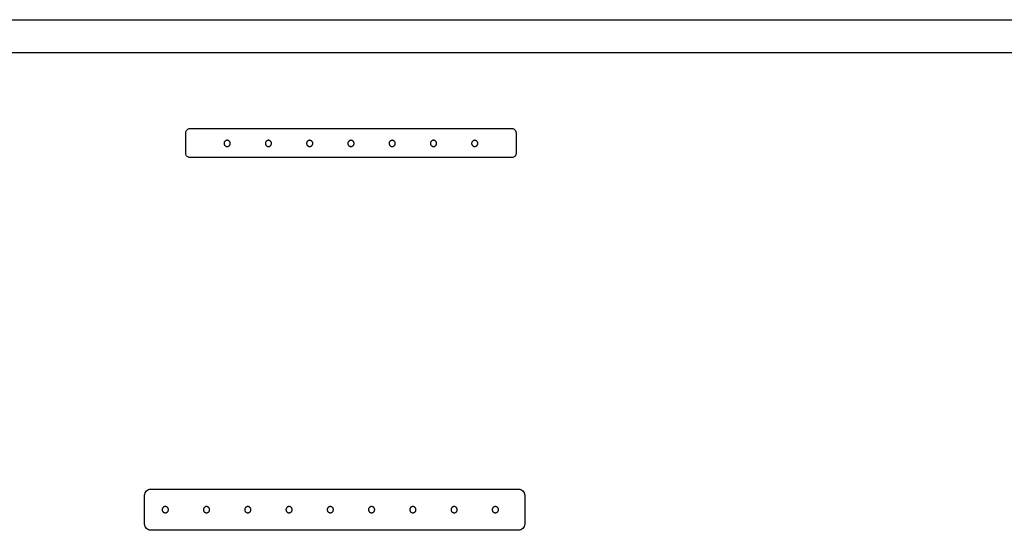
# Model space of a CAD drawing. Extents: x -51 to 51, y -46 to 7.
# Drawn here: x 42 to 44, y 1 to 2 of the extents above; entities that cross this region are included whole.
import ezdxf

# ---------------------------------------------------------------- set-up
doc = ezdxf.new("R2010")
doc.units = 0
doc.layers.add('RDE2', color=3, linetype='CONTINUOUS')
doc.layers.add('RDET', color=3, linetype='CONTINUOUS')

msp = doc.modelspace()

# ---------------------------------------------------------------- linework, layer by layer
at = {"layer": 'RDE2', "linetype": 'CONTINUOUS'}
for p, q in [((42.2029, 1.8131), (42.2044, 1.8143)), ((42.2044, 1.8143), (42.2062, 1.8152)), ((42.2062, 1.8152), (42.208, 1.8158)), ((42.208, 1.8158), (42.21, 1.816)), ((42.21, 1.816), (42.99, 1.816)), ((42.99, 1.816), (42.992, 1.8158)), ((42.992, 1.8158), (42.9938, 1.8152)), ((42.9938, 1.8152), (42.9956, 1.8143)), ((42.9956, 1.8143), (42.9971, 1.8131)), ((42.2, 1.806), (42.2002, 1.808)), ((42.2, 1.7555), (42.2, 1.806)), ((42.2002, 1.808), (42.2008, 1.8098)), ((42.2008, 1.8098), (42.2017, 1.8116)), ((42.2017, 1.8116), (42.2029, 1.8131)), ((42.9971, 1.8131), (42.9983, 1.8116)), ((42.9983, 1.8116), (42.9992, 1.8098)), ((42.9992, 1.8098), (42.9998, 1.808)), ((42.9998, 1.808), (43, 1.806)), ((43, 1.806), (43, 1.7555)), ((42.2002, 1.7535), (42.2, 1.7555)), ((42.2008, 1.7517), (42.2002, 1.7535)), ((42.2017, 1.7499), (42.2008, 1.7517)), ((42.2029, 1.7484), (42.2017, 1.7499)), ((42.2044, 1.7472), (42.2029, 1.7484)), ((42.2062, 1.7463), (42.2044, 1.7472)), ((42.208, 1.7457), (42.2062, 1.7463)), ((42.21, 1.7455), (42.208, 1.7457)), ((42.99, 1.7455), (42.21, 1.7455)), ((42.992, 1.7457), (42.99, 1.7455)), ((42.99, 1.7455), (42.99, 1.7455)), ((42.9938, 1.7463), (42.992, 1.7457)), ((42.9956, 1.7472), (42.9938, 1.7463)), ((42.9971, 1.7484), (42.9956, 1.7472)), ((42.9983, 1.7499), (42.9971, 1.7484)), ((42.9992, 1.7517), (42.9983, 1.7499)), ((42.9998, 1.7535), (42.9992, 1.7517)), ((43, 1.7555), (42.9998, 1.7535)), ((42.1003, 0.9299), (42.1011, 0.9327)), ((42.1011, 0.9327), (42.1025, 0.9353)), ((42.1025, 0.9353), (42.1044, 0.9376)), ((42.1044, 0.9376), (42.1067, 0.9395)), ((42.1067, 0.9395), (42.1093, 0.9409)), ((42.1093, 0.9409), (42.1121, 0.9417)), ((42.1121, 0.9417), (42.115, 0.942)), ((42.115, 0.942), (43.006, 0.942)), ((43.006, 0.942), (43.0089, 0.9417)), ((43.0089, 0.9417), (43.0117, 0.9409)), ((43.0117, 0.9409), (43.0143, 0.9395)), ((43.0143, 0.9395), (43.0166, 0.9376)), ((43.0166, 0.9376), (43.0185, 0.9353)), ((43.0185, 0.9353), (43.0199, 0.9327)), ((43.0199, 0.9327), (43.0207, 0.9299)), ((42.1, 0.927), (42.1003, 0.9299)), ((42.1, 0.857), (42.1, 0.927)), ((43.0207, 0.9299), (43.021, 0.927)), ((43.021, 0.927), (43.021, 0.857)), ((42.1003, 0.8541), (42.1, 0.857)), ((42.1011, 0.8513), (42.1003, 0.8541)), ((42.1025, 0.8487), (42.1011, 0.8513)), ((42.1044, 0.8464), (42.1025, 0.8487)), ((42.1067, 0.8445), (42.1044, 0.8464)), ((42.1093, 0.8431), (42.1067, 0.8445)), ((42.1121, 0.8423), (42.1093, 0.8431)), ((42.115, 0.842), (42.1121, 0.8423)), ((43.006, 0.842), (42.115, 0.842)), ((43.0089, 0.8423), (43.006, 0.842)), ((43.006, 0.842), (43.006, 0.842)), ((43.0117, 0.8431), (43.0089, 0.8423)), ((43.0143, 0.8445), (43.0117, 0.8431)), ((43.0166, 0.8464), (43.0143, 0.8445)), ((43.0185, 0.8487), (43.0166, 0.8464)), ((43.0199, 0.8513), (43.0185, 0.8487)), ((43.0207, 0.8541), (43.0199, 0.8513)), ((43.021, 0.857), (43.0207, 0.8541))]:
    msp.add_line(p, q, dxfattribs=at)
at = {"layer": 'RDET', "linetype": 'CONTINUOUS'}
for p, q in [((6.1512, 2.08), (50.4812, 2.08)), ((50.4812, 2), (6.1512, 2)), ((42.2926, 1.7815), (42.2925, 1.7807)), ((42.2925, 1.7807), (42.2925, 1.78)), ((42.2925, 1.78), (42.2925, 1.78)), ((42.2925, 1.78), (42.2925, 1.7793)), ((42.2925, 1.7793), (42.2926, 1.7785)), ((42.2928, 1.7822), (42.2926, 1.7815)), ((42.2926, 1.7785), (42.2928, 1.7778)), ((42.2931, 1.7829), (42.2928, 1.7822)), ((42.2928, 1.7778), (42.2931, 1.7771)), ((42.2934, 1.7835), (42.2931, 1.7829)), ((42.2931, 1.7771), (42.2934, 1.7765)), ((42.2938, 1.7842), (42.2934, 1.7835)), ((42.2934, 1.7765), (42.2938, 1.7758)), ((42.2942, 1.7848), (42.2938, 1.7842)), ((42.2938, 1.7758), (42.2942, 1.7752)), ((42.2947, 1.7853), (42.2942, 1.7848)), ((42.2942, 1.7752), (42.2947, 1.7747)), ((42.2952, 1.7858), (42.2947, 1.7853)), ((42.2947, 1.7747), (42.2952, 1.7742)), ((42.2958, 1.7862), (42.2952, 1.7858)), ((42.2952, 1.7742), (42.2958, 1.7738)), ((42.2965, 1.7866), (42.2958, 1.7862)), ((42.2958, 1.7738), (42.2965, 1.7734)), ((42.2971, 1.7869), (42.2965, 1.7866)), ((42.2965, 1.7734), (42.2971, 1.7731)), ((42.2978, 1.7872), (42.2971, 1.7869)), ((42.2971, 1.7731), (42.2978, 1.7728)), ((42.2985, 1.7874), (42.2978, 1.7872)), ((42.2978, 1.7728), (42.2985, 1.7726)), ((42.2993, 1.7875), (42.2985, 1.7874)), ((42.2985, 1.7726), (42.2993, 1.7725)), ((42.3, 1.7875), (42.2993, 1.7875)), ((42.2993, 1.7725), (42.3, 1.7725)), ((42.3007, 1.7875), (42.3, 1.7875)), ((42.3, 1.7725), (42.3007, 1.7725)), ((42.3015, 1.7874), (42.3007, 1.7875)), ((42.3007, 1.7725), (42.3015, 1.7726)), ((42.3022, 1.7872), (42.3015, 1.7874)), ((42.3015, 1.7726), (42.3022, 1.7728)), ((42.3029, 1.7869), (42.3022, 1.7872)), ((42.3022, 1.7728), (42.3029, 1.7731)), ((42.3035, 1.7866), (42.3029, 1.7869)), ((42.3029, 1.7731), (42.3035, 1.7734)), ((42.3042, 1.7862), (42.3035, 1.7866)), ((42.3035, 1.7734), (42.3042, 1.7738)), ((42.3048, 1.7858), (42.3042, 1.7862)), ((42.3042, 1.7738), (42.3048, 1.7742)), ((42.3053, 1.7853), (42.3048, 1.7858)), ((42.3048, 1.7742), (42.3053, 1.7747)), ((42.3058, 1.7848), (42.3053, 1.7853)), ((42.3053, 1.7747), (42.3058, 1.7752)), ((42.3062, 1.7842), (42.3058, 1.7848)), ((42.3058, 1.7752), (42.3062, 1.7758)), ((42.3066, 1.7835), (42.3062, 1.7842)), ((42.3062, 1.7758), (42.3066, 1.7765)), ((42.3069, 1.7829), (42.3066, 1.7835)), ((42.3066, 1.7765), (42.3069, 1.7771)), ((42.3072, 1.7822), (42.3069, 1.7829)), ((42.3069, 1.7771), (42.3072, 1.7778)), ((42.3074, 1.7815), (42.3072, 1.7822)), ((42.3072, 1.7778), (42.3074, 1.7785)), ((42.3075, 1.7807), (42.3074, 1.7815)), ((42.3074, 1.7785), (42.3075, 1.7793)), ((42.3075, 1.78), (42.3075, 1.7807)), ((42.3075, 1.7793), (42.3075, 1.78)), ((42.3926, 1.7815), (42.3925, 1.7807)), ((42.3925, 1.7807), (42.3925, 1.78)), ((42.3925, 1.78), (42.3925, 1.78)), ((42.3925, 1.78), (42.3925, 1.7793)), ((42.3925, 1.7793), (42.3926, 1.7785)), ((42.3928, 1.7822), (42.3926, 1.7815)), ((42.3926, 1.7785), (42.3928, 1.7778)), ((42.3931, 1.7829), (42.3928, 1.7822)), ((42.3928, 1.7778), (42.3931, 1.7771)), ((42.3934, 1.7835), (42.3931, 1.7829)), ((42.3931, 1.7771), (42.3934, 1.7765)), ((42.3938, 1.7842), (42.3934, 1.7835)), ((42.3934, 1.7765), (42.3938, 1.7758)), ((42.3942, 1.7848), (42.3938, 1.7842)), ((42.3938, 1.7758), (42.3942, 1.7752)), ((42.3947, 1.7853), (42.3942, 1.7848)), ((42.3942, 1.7752), (42.3947, 1.7747)), ((42.3952, 1.7858), (42.3947, 1.7853)), ((42.3947, 1.7747), (42.3952, 1.7742)), ((42.3958, 1.7862), (42.3952, 1.7858)), ((42.3952, 1.7742), (42.3958, 1.7738)), ((42.3965, 1.7866), (42.3958, 1.7862)), ((42.3958, 1.7738), (42.3965, 1.7734)), ((42.3971, 1.7869), (42.3965, 1.7866)), ((42.3965, 1.7734), (42.3971, 1.7731)), ((42.3978, 1.7872), (42.3971, 1.7869)), ((42.3971, 1.7731), (42.3978, 1.7728)), ((42.3985, 1.7874), (42.3978, 1.7872)), ((42.3978, 1.7728), (42.3985, 1.7726)), ((42.3993, 1.7875), (42.3985, 1.7874)), ((42.3985, 1.7726), (42.3993, 1.7725)), ((42.4, 1.7875), (42.3993, 1.7875)), ((42.3993, 1.7725), (42.4, 1.7725)), ((42.4007, 1.7875), (42.4, 1.7875)), ((42.4, 1.7725), (42.4007, 1.7725)), ((42.4015, 1.7874), (42.4007, 1.7875)), ((42.4007, 1.7725), (42.4015, 1.7726)), ((42.4022, 1.7872), (42.4015, 1.7874)), ((42.4015, 1.7726), (42.4022, 1.7728)), ((42.4029, 1.7869), (42.4022, 1.7872)), ((42.4022, 1.7728), (42.4029, 1.7731)), ((42.4035, 1.7866), (42.4029, 1.7869)), ((42.4029, 1.7731), (42.4035, 1.7734)), ((42.4042, 1.7862), (42.4035, 1.7866)), ((42.4035, 1.7734), (42.4042, 1.7738)), ((42.4048, 1.7858), (42.4042, 1.7862)), ((42.4042, 1.7738), (42.4048, 1.7742)), ((42.4053, 1.7853), (42.4048, 1.7858)), ((42.4048, 1.7742), (42.4053, 1.7747)), ((42.4058, 1.7848), (42.4053, 1.7853)), ((42.4053, 1.7747), (42.4058, 1.7752)), ((42.4062, 1.7842), (42.4058, 1.7848)), ((42.4058, 1.7752), (42.4062, 1.7758)), ((42.4066, 1.7835), (42.4062, 1.7842)), ((42.4062, 1.7758), (42.4066, 1.7765)), ((42.4069, 1.7829), (42.4066, 1.7835)), ((42.4066, 1.7765), (42.4069, 1.7771)), ((42.4072, 1.7822), (42.4069, 1.7829)), ((42.4069, 1.7771), (42.4072, 1.7778)), ((42.4074, 1.7815), (42.4072, 1.7822)), ((42.4072, 1.7778), (42.4074, 1.7785)), ((42.4075, 1.7807), (42.4074, 1.7815)), ((42.4074, 1.7785), (42.4075, 1.7793)), ((42.4075, 1.78), (42.4075, 1.7807)), ((42.4075, 1.7793), (42.4075, 1.78)), ((42.4926, 1.7815), (42.4925, 1.7807)), ((42.4925, 1.7807), (42.4925, 1.78)), ((42.4925, 1.78), (42.4925, 1.78)), ((42.4925, 1.78), (42.4925, 1.7793)), ((42.4925, 1.7793), (42.4926, 1.7785)), ((42.4928, 1.7822), (42.4926, 1.7815)), ((42.4926, 1.7785), (42.4928, 1.7778)), ((42.4931, 1.7829), (42.4928, 1.7822)), ((42.4928, 1.7778), (42.4931, 1.7771)), ((42.4934, 1.7835), (42.4931, 1.7829)), ((42.4931, 1.7771), (42.4934, 1.7765)), ((42.4938, 1.7842), (42.4934, 1.7835)), ((42.4934, 1.7765), (42.4938, 1.7758)), ((42.4942, 1.7848), (42.4938, 1.7842)), ((42.4938, 1.7758), (42.4942, 1.7752)), ((42.4947, 1.7853), (42.4942, 1.7848)), ((42.4942, 1.7752), (42.4947, 1.7747)), ((42.4952, 1.7858), (42.4947, 1.7853)), ((42.4947, 1.7747), (42.4952, 1.7742)), ((42.4958, 1.7862), (42.4952, 1.7858)), ((42.4952, 1.7742), (42.4958, 1.7738)), ((42.4965, 1.7866), (42.4958, 1.7862)), ((42.4958, 1.7738), (42.4965, 1.7734)), ((42.4971, 1.7869), (42.4965, 1.7866)), ((42.4965, 1.7734), (42.4971, 1.7731)), ((42.4978, 1.7872), (42.4971, 1.7869)), ((42.4971, 1.7731), (42.4978, 1.7728)), ((42.4985, 1.7874), (42.4978, 1.7872)), ((42.4978, 1.7728), (42.4985, 1.7726)), ((42.4993, 1.7875), (42.4985, 1.7874)), ((42.4985, 1.7726), (42.4993, 1.7725)), ((42.5, 1.7875), (42.4993, 1.7875)), ((42.4993, 1.7725), (42.5, 1.7725)), ((42.5007, 1.7875), (42.5, 1.7875)), ((42.5, 1.7725), (42.5007, 1.7725)), ((42.5015, 1.7874), (42.5007, 1.7875)), ((42.5007, 1.7725), (42.5015, 1.7726)), ((42.5022, 1.7872), (42.5015, 1.7874)), ((42.5015, 1.7726), (42.5022, 1.7728)), ((42.5029, 1.7869), (42.5022, 1.7872)), ((42.5022, 1.7728), (42.5029, 1.7731)), ((42.5035, 1.7866), (42.5029, 1.7869)), ((42.5029, 1.7731), (42.5035, 1.7734)), ((42.5042, 1.7862), (42.5035, 1.7866)), ((42.5035, 1.7734), (42.5042, 1.7738)), ((42.5048, 1.7858), (42.5042, 1.7862)), ((42.5042, 1.7738), (42.5048, 1.7742)), ((42.5053, 1.7853), (42.5048, 1.7858)), ((42.5048, 1.7742), (42.5053, 1.7747)), ((42.5058, 1.7848), (42.5053, 1.7853)), ((42.5053, 1.7747), (42.5058, 1.7752)), ((42.5062, 1.7842), (42.5058, 1.7848)), ((42.5058, 1.7752), (42.5062, 1.7758)), ((42.5066, 1.7835), (42.5062, 1.7842)), ((42.5062, 1.7758), (42.5066, 1.7765)), ((42.5069, 1.7829), (42.5066, 1.7835)), ((42.5066, 1.7765), (42.5069, 1.7771)), ((42.5072, 1.7822), (42.5069, 1.7829)), ((42.5069, 1.7771), (42.5072, 1.7778)), ((42.5074, 1.7815), (42.5072, 1.7822)), ((42.5072, 1.7778), (42.5074, 1.7785)), ((42.5075, 1.7807), (42.5074, 1.7815)), ((42.5074, 1.7785), (42.5075, 1.7793)), ((42.5075, 1.78), (42.5075, 1.7807)), ((42.5075, 1.7793), (42.5075, 1.78)), ((42.5926, 1.7815), (42.5925, 1.7807)), ((42.5925, 1.7807), (42.5925, 1.78)), ((42.5925, 1.78), (42.5925, 1.78)), ((42.5925, 1.78), (42.5925, 1.7793)), ((42.5925, 1.7793), (42.5926, 1.7785)), ((42.5928, 1.7822), (42.5926, 1.7815)), ((42.5926, 1.7785), (42.5928, 1.7778)), ((42.5931, 1.7829), (42.5928, 1.7822)), ((42.5928, 1.7778), (42.5931, 1.7771)), ((42.5934, 1.7835), (42.5931, 1.7829)), ((42.5931, 1.7771), (42.5934, 1.7765)), ((42.5938, 1.7842), (42.5934, 1.7835)), ((42.5934, 1.7765), (42.5938, 1.7758)), ((42.5942, 1.7848), (42.5938, 1.7842)), ((42.5938, 1.7758), (42.5942, 1.7752)), ((42.5947, 1.7853), (42.5942, 1.7848)), ((42.5942, 1.7752), (42.5947, 1.7747)), ((42.5952, 1.7858), (42.5947, 1.7853)), ((42.5947, 1.7747), (42.5952, 1.7742)), ((42.5958, 1.7862), (42.5952, 1.7858)), ((42.5952, 1.7742), (42.5958, 1.7738)), ((42.5965, 1.7866), (42.5958, 1.7862)), ((42.5958, 1.7738), (42.5965, 1.7734)), ((42.5971, 1.7869), (42.5965, 1.7866)), ((42.5965, 1.7734), (42.5971, 1.7731)), ((42.5978, 1.7872), (42.5971, 1.7869)), ((42.5971, 1.7731), (42.5978, 1.7728)), ((42.5985, 1.7874), (42.5978, 1.7872)), ((42.5978, 1.7728), (42.5985, 1.7726)), ((42.5993, 1.7875), (42.5985, 1.7874)), ((42.5985, 1.7726), (42.5993, 1.7725)), ((42.6, 1.7875), (42.5993, 1.7875)), ((42.5993, 1.7725), (42.6, 1.7725)), ((42.6007, 1.7875), (42.6, 1.7875)), ((42.6, 1.7725), (42.6007, 1.7725)), ((42.6015, 1.7874), (42.6007, 1.7875)), ((42.6007, 1.7725), (42.6015, 1.7726)), ((42.6022, 1.7872), (42.6015, 1.7874)), ((42.6015, 1.7726), (42.6022, 1.7728)), ((42.6029, 1.7869), (42.6022, 1.7872)), ((42.6022, 1.7728), (42.6029, 1.7731)), ((42.6035, 1.7866), (42.6029, 1.7869)), ((42.6029, 1.7731), (42.6035, 1.7734)), ((42.6042, 1.7862), (42.6035, 1.7866)), ((42.6035, 1.7734), (42.6042, 1.7738)), ((42.6048, 1.7858), (42.6042, 1.7862)), ((42.6042, 1.7738), (42.6048, 1.7742)), ((42.6053, 1.7853), (42.6048, 1.7858)), ((42.6048, 1.7742), (42.6053, 1.7747)), ((42.6058, 1.7848), (42.6053, 1.7853)), ((42.6053, 1.7747), (42.6058, 1.7752)), ((42.6062, 1.7842), (42.6058, 1.7848)), ((42.6058, 1.7752), (42.6062, 1.7758)), ((42.6066, 1.7835), (42.6062, 1.7842)), ((42.6062, 1.7758), (42.6066, 1.7765)), ((42.6069, 1.7829), (42.6066, 1.7835)), ((42.6066, 1.7765), (42.6069, 1.7771)), ((42.6072, 1.7822), (42.6069, 1.7829)), ((42.6069, 1.7771), (42.6072, 1.7778)), ((42.6074, 1.7815), (42.6072, 1.7822)), ((42.6072, 1.7778), (42.6074, 1.7785)), ((42.6075, 1.7807), (42.6074, 1.7815)), ((42.6074, 1.7785), (42.6075, 1.7793)), ((42.6075, 1.78), (42.6075, 1.7807)), ((42.6075, 1.7793), (42.6075, 1.78)), ((42.6926, 1.7815), (42.6925, 1.7807)), ((42.6925, 1.7807), (42.6925, 1.78)), ((42.6925, 1.78), (42.6925, 1.78)), ((42.6925, 1.78), (42.6925, 1.7793)), ((42.6925, 1.7793), (42.6926, 1.7785)), ((42.6928, 1.7822), (42.6926, 1.7815)), ((42.6926, 1.7785), (42.6928, 1.7778)), ((42.6931, 1.7829), (42.6928, 1.7822)), ((42.6928, 1.7778), (42.6931, 1.7771)), ((42.6934, 1.7835), (42.6931, 1.7829)), ((42.6931, 1.7771), (42.6934, 1.7765)), ((42.6938, 1.7842), (42.6934, 1.7835)), ((42.6934, 1.7765), (42.6938, 1.7758)), ((42.6942, 1.7848), (42.6938, 1.7842)), ((42.6938, 1.7758), (42.6942, 1.7752)), ((42.6947, 1.7853), (42.6942, 1.7848)), ((42.6942, 1.7752), (42.6947, 1.7747)), ((42.6952, 1.7858), (42.6947, 1.7853)), ((42.6947, 1.7747), (42.6952, 1.7742)), ((42.6958, 1.7862), (42.6952, 1.7858)), ((42.6952, 1.7742), (42.6958, 1.7738)), ((42.6965, 1.7866), (42.6958, 1.7862)), ((42.6958, 1.7738), (42.6965, 1.7734)), ((42.6971, 1.7869), (42.6965, 1.7866)), ((42.6965, 1.7734), (42.6971, 1.7731)), ((42.6978, 1.7872), (42.6971, 1.7869)), ((42.6971, 1.7731), (42.6978, 1.7728)), ((42.6985, 1.7874), (42.6978, 1.7872)), ((42.6978, 1.7728), (42.6985, 1.7726)), ((42.6993, 1.7875), (42.6985, 1.7874)), ((42.6985, 1.7726), (42.6993, 1.7725)), ((42.7, 1.7875), (42.6993, 1.7875)), ((42.6993, 1.7725), (42.7, 1.7725)), ((42.7007, 1.7875), (42.7, 1.7875)), ((42.7, 1.7725), (42.7007, 1.7725)), ((42.7015, 1.7874), (42.7007, 1.7875)), ((42.7007, 1.7725), (42.7015, 1.7726)), ((42.7022, 1.7872), (42.7015, 1.7874)), ((42.7015, 1.7726), (42.7022, 1.7728)), ((42.7029, 1.7869), (42.7022, 1.7872)), ((42.7022, 1.7728), (42.7029, 1.7731)), ((42.7035, 1.7866), (42.7029, 1.7869)), ((42.7029, 1.7731), (42.7035, 1.7734)), ((42.7042, 1.7862), (42.7035, 1.7866)), ((42.7035, 1.7734), (42.7042, 1.7738)), ((42.7048, 1.7858), (42.7042, 1.7862)), ((42.7042, 1.7738), (42.7048, 1.7742)), ((42.7053, 1.7853), (42.7048, 1.7858)), ((42.7048, 1.7742), (42.7053, 1.7747)), ((42.7058, 1.7848), (42.7053, 1.7853)), ((42.7053, 1.7747), (42.7058, 1.7752)), ((42.7062, 1.7842), (42.7058, 1.7848)), ((42.7058, 1.7752), (42.7062, 1.7758)), ((42.7066, 1.7835), (42.7062, 1.7842)), ((42.7062, 1.7758), (42.7066, 1.7765)), ((42.7069, 1.7829), (42.7066, 1.7835)), ((42.7066, 1.7765), (42.7069, 1.7771)), ((42.7072, 1.7822), (42.7069, 1.7829)), ((42.7069, 1.7771), (42.7072, 1.7778)), ((42.7074, 1.7815), (42.7072, 1.7822)), ((42.7072, 1.7778), (42.7074, 1.7785)), ((42.7075, 1.7807), (42.7074, 1.7815)), ((42.7074, 1.7785), (42.7075, 1.7793)), ((42.7075, 1.78), (42.7075, 1.7807)), ((42.7075, 1.7793), (42.7075, 1.78)), ((42.7926, 1.7815), (42.7925, 1.7807)), ((42.7925, 1.7807), (42.7925, 1.78)), ((42.7925, 1.78), (42.7925, 1.78)), ((42.7925, 1.78), (42.7925, 1.7793)), ((42.7925, 1.7793), (42.7926, 1.7785)), ((42.7928, 1.7822), (42.7926, 1.7815)), ((42.7926, 1.7785), (42.7928, 1.7778)), ((42.7931, 1.7829), (42.7928, 1.7822)), ((42.7928, 1.7778), (42.7931, 1.7771)), ((42.7934, 1.7835), (42.7931, 1.7829)), ((42.7931, 1.7771), (42.7934, 1.7765)), ((42.7938, 1.7842), (42.7934, 1.7835)), ((42.7934, 1.7765), (42.7938, 1.7758)), ((42.7942, 1.7848), (42.7938, 1.7842)), ((42.7938, 1.7758), (42.7942, 1.7752)), ((42.7947, 1.7853), (42.7942, 1.7848)), ((42.7942, 1.7752), (42.7947, 1.7747)), ((42.7952, 1.7858), (42.7947, 1.7853)), ((42.7947, 1.7747), (42.7952, 1.7742)), ((42.7958, 1.7862), (42.7952, 1.7858)), ((42.7952, 1.7742), (42.7958, 1.7738)), ((42.7965, 1.7866), (42.7958, 1.7862)), ((42.7958, 1.7738), (42.7965, 1.7734)), ((42.7971, 1.7869), (42.7965, 1.7866)), ((42.7965, 1.7734), (42.7971, 1.7731)), ((42.7978, 1.7872), (42.7971, 1.7869)), ((42.7971, 1.7731), (42.7978, 1.7728)), ((42.7985, 1.7874), (42.7978, 1.7872)), ((42.7978, 1.7728), (42.7985, 1.7726)), ((42.7993, 1.7875), (42.7985, 1.7874)), ((42.7985, 1.7726), (42.7993, 1.7725)), ((42.8, 1.7875), (42.7993, 1.7875)), ((42.7993, 1.7725), (42.8, 1.7725)), ((42.8007, 1.7875), (42.8, 1.7875)), ((42.8, 1.7725), (42.8007, 1.7725)), ((42.8015, 1.7874), (42.8007, 1.7875)), ((42.8007, 1.7725), (42.8015, 1.7726)), ((42.8022, 1.7872), (42.8015, 1.7874)), ((42.8015, 1.7726), (42.8022, 1.7728)), ((42.8029, 1.7869), (42.8022, 1.7872)), ((42.8022, 1.7728), (42.8029, 1.7731)), ((42.8035, 1.7866), (42.8029, 1.7869)), ((42.8029, 1.7731), (42.8035, 1.7734)), ((42.8042, 1.7862), (42.8035, 1.7866)), ((42.8035, 1.7734), (42.8042, 1.7738)), ((42.8048, 1.7858), (42.8042, 1.7862)), ((42.8042, 1.7738), (42.8048, 1.7742)), ((42.8053, 1.7853), (42.8048, 1.7858)), ((42.8048, 1.7742), (42.8053, 1.7747)), ((42.8058, 1.7848), (42.8053, 1.7853)), ((42.8053, 1.7747), (42.8058, 1.7752)), ((42.8062, 1.7842), (42.8058, 1.7848)), ((42.8058, 1.7752), (42.8062, 1.7758)), ((42.8066, 1.7835), (42.8062, 1.7842)), ((42.8062, 1.7758), (42.8066, 1.7765)), ((42.8069, 1.7829), (42.8066, 1.7835)), ((42.8066, 1.7765), (42.8069, 1.7771)), ((42.8072, 1.7822), (42.8069, 1.7829)), ((42.8069, 1.7771), (42.8072, 1.7778)), ((42.8074, 1.7815), (42.8072, 1.7822)), ((42.8072, 1.7778), (42.8074, 1.7785)), ((42.8075, 1.7807), (42.8074, 1.7815)), ((42.8074, 1.7785), (42.8075, 1.7793)), ((42.8075, 1.78), (42.8075, 1.7807)), ((42.8075, 1.7793), (42.8075, 1.78)), ((42.8926, 1.7815), (42.8925, 1.7807)), ((42.8925, 1.7807), (42.8925, 1.78)), ((42.8925, 1.78), (42.8925, 1.78)), ((42.8925, 1.78), (42.8925, 1.7793)), ((42.8925, 1.7793), (42.8926, 1.7785)), ((42.8928, 1.7822), (42.8926, 1.7815)), ((42.8926, 1.7785), (42.8928, 1.7778)), ((42.8931, 1.7829), (42.8928, 1.7822)), ((42.8928, 1.7778), (42.8931, 1.7771)), ((42.8934, 1.7835), (42.8931, 1.7829)), ((42.8931, 1.7771), (42.8934, 1.7765)), ((42.8938, 1.7842), (42.8934, 1.7835)), ((42.8934, 1.7765), (42.8938, 1.7758)), ((42.8942, 1.7848), (42.8938, 1.7842)), ((42.8938, 1.7758), (42.8942, 1.7752)), ((42.8947, 1.7853), (42.8942, 1.7848)), ((42.8942, 1.7752), (42.8947, 1.7747)), ((42.8952, 1.7858), (42.8947, 1.7853)), ((42.8947, 1.7747), (42.8952, 1.7742)), ((42.8958, 1.7862), (42.8952, 1.7858)), ((42.8952, 1.7742), (42.8958, 1.7738)), ((42.8965, 1.7866), (42.8958, 1.7862)), ((42.8958, 1.7738), (42.8965, 1.7734)), ((42.8971, 1.7869), (42.8965, 1.7866)), ((42.8965, 1.7734), (42.8971, 1.7731)), ((42.8978, 1.7872), (42.8971, 1.7869)), ((42.8971, 1.7731), (42.8978, 1.7728)), ((42.8985, 1.7874), (42.8978, 1.7872)), ((42.8978, 1.7728), (42.8985, 1.7726)), ((42.8993, 1.7875), (42.8985, 1.7874)), ((42.8985, 1.7726), (42.8993, 1.7725)), ((42.9, 1.7875), (42.8993, 1.7875)), ((42.8993, 1.7725), (42.9, 1.7725)), ((42.9007, 1.7875), (42.9, 1.7875)), ((42.9, 1.7725), (42.9007, 1.7725)), ((42.9015, 1.7874), (42.9007, 1.7875)), ((42.9007, 1.7725), (42.9015, 1.7726)), ((42.9022, 1.7872), (42.9015, 1.7874)), ((42.9015, 1.7726), (42.9022, 1.7728)), ((42.9029, 1.7869), (42.9022, 1.7872)), ((42.9022, 1.7728), (42.9029, 1.7731)), ((42.9035, 1.7866), (42.9029, 1.7869)), ((42.9029, 1.7731), (42.9035, 1.7734)), ((42.9042, 1.7862), (42.9035, 1.7866)), ((42.9035, 1.7734), (42.9042, 1.7738)), ((42.9048, 1.7858), (42.9042, 1.7862)), ((42.9042, 1.7738), (42.9048, 1.7742)), ((42.9053, 1.7853), (42.9048, 1.7858)), ((42.9048, 1.7742), (42.9053, 1.7747)), ((42.9058, 1.7848), (42.9053, 1.7853)), ((42.9053, 1.7747), (42.9058, 1.7752)), ((42.9062, 1.7842), (42.9058, 1.7848)), ((42.9058, 1.7752), (42.9062, 1.7758)), ((42.9066, 1.7835), (42.9062, 1.7842)), ((42.9062, 1.7758), (42.9066, 1.7765)), ((42.9069, 1.7829), (42.9066, 1.7835)), ((42.9066, 1.7765), (42.9069, 1.7771)), ((42.9072, 1.7822), (42.9069, 1.7829)), ((42.9069, 1.7771), (42.9072, 1.7778)), ((42.9074, 1.7815), (42.9072, 1.7822)), ((42.9072, 1.7778), (42.9074, 1.7785)), ((42.9075, 1.7807), (42.9074, 1.7815)), ((42.9074, 1.7785), (42.9075, 1.7793)), ((42.9075, 1.78), (42.9075, 1.7807)), ((42.9075, 1.7793), (42.9075, 1.78)), ((42.1426, 0.8935), (42.1425, 0.8927)), ((42.1425, 0.8927), (42.1425, 0.892)), ((42.1425, 0.892), (42.1425, 0.892)), ((42.1425, 0.892), (42.1425, 0.8913)), ((42.1425, 0.8913), (42.1426, 0.8905)), ((42.1428, 0.8942), (42.1426, 0.8935)), ((42.1426, 0.8905), (42.1428, 0.8898)), ((42.1431, 0.8949), (42.1428, 0.8942)), ((42.1428, 0.8898), (42.1431, 0.8891)), ((42.1434, 0.8955), (42.1431, 0.8949)), ((42.1431, 0.8891), (42.1434, 0.8885)), ((42.1438, 0.8962), (42.1434, 0.8955)), ((42.1434, 0.8885), (42.1438, 0.8878)), ((42.1442, 0.8968), (42.1438, 0.8962)), ((42.1438, 0.8878), (42.1442, 0.8872)), ((42.1447, 0.8973), (42.1442, 0.8968)), ((42.1442, 0.8872), (42.1447, 0.8867)), ((42.1452, 0.8978), (42.1447, 0.8973)), ((42.1447, 0.8867), (42.1452, 0.8862)), ((42.1458, 0.8982), (42.1452, 0.8978)), ((42.1452, 0.8862), (42.1458, 0.8858)), ((42.1465, 0.8986), (42.1458, 0.8982)), ((42.1458, 0.8858), (42.1465, 0.8854)), ((42.1471, 0.8989), (42.1465, 0.8986)), ((42.1465, 0.8854), (42.1471, 0.8851)), ((42.1478, 0.8992), (42.1471, 0.8989)), ((42.1471, 0.8851), (42.1478, 0.8848)), ((42.1485, 0.8994), (42.1478, 0.8992)), ((42.1478, 0.8848), (42.1485, 0.8846)), ((42.1493, 0.8995), (42.1485, 0.8994)), ((42.1485, 0.8846), (42.1493, 0.8845)), ((42.15, 0.8995), (42.1493, 0.8995)), ((42.1493, 0.8845), (42.15, 0.8845)), ((42.1507, 0.8995), (42.15, 0.8995)), ((42.15, 0.8845), (42.1507, 0.8845)), ((42.1515, 0.8994), (42.1507, 0.8995)), ((42.1507, 0.8845), (42.1515, 0.8846)), ((42.1522, 0.8992), (42.1515, 0.8994)), ((42.1515, 0.8846), (42.1522, 0.8848)), ((42.1529, 0.8989), (42.1522, 0.8992)), ((42.1522, 0.8848), (42.1529, 0.8851)), ((42.1535, 0.8986), (42.1529, 0.8989)), ((42.1529, 0.8851), (42.1535, 0.8854)), ((42.1542, 0.8982), (42.1535, 0.8986)), ((42.1535, 0.8854), (42.1542, 0.8858)), ((42.1548, 0.8978), (42.1542, 0.8982)), ((42.1542, 0.8858), (42.1548, 0.8862)), ((42.1553, 0.8973), (42.1548, 0.8978)), ((42.1548, 0.8862), (42.1553, 0.8867)), ((42.1558, 0.8968), (42.1553, 0.8973)), ((42.1553, 0.8867), (42.1558, 0.8872)), ((42.1562, 0.8962), (42.1558, 0.8968)), ((42.1558, 0.8872), (42.1562, 0.8878)), ((42.1566, 0.8955), (42.1562, 0.8962)), ((42.1562, 0.8878), (42.1566, 0.8885)), ((42.1569, 0.8949), (42.1566, 0.8955)), ((42.1566, 0.8885), (42.1569, 0.8891)), ((42.1572, 0.8942), (42.1569, 0.8949)), ((42.1569, 0.8891), (42.1572, 0.8898)), ((42.1574, 0.8935), (42.1572, 0.8942)), ((42.1572, 0.8898), (42.1574, 0.8905)), ((42.1575, 0.8927), (42.1574, 0.8935)), ((42.1574, 0.8905), (42.1575, 0.8913)), ((42.1575, 0.892), (42.1575, 0.8927)), ((42.1575, 0.8913), (42.1575, 0.892)), ((42.2426, 0.8935), (42.2425, 0.8927)), ((42.2425, 0.8927), (42.2425, 0.892)), ((42.2425, 0.892), (42.2425, 0.892)), ((42.2425, 0.892), (42.2425, 0.8913)), ((42.2425, 0.8913), (42.2426, 0.8905)), ((42.2428, 0.8942), (42.2426, 0.8935)), ((42.2426, 0.8905), (42.2428, 0.8898)), ((42.2431, 0.8949), (42.2428, 0.8942)), ((42.2428, 0.8898), (42.2431, 0.8891)), ((42.2434, 0.8955), (42.2431, 0.8949)), ((42.2431, 0.8891), (42.2434, 0.8885)), ((42.2438, 0.8962), (42.2434, 0.8955)), ((42.2434, 0.8885), (42.2438, 0.8878)), ((42.2442, 0.8968), (42.2438, 0.8962)), ((42.2438, 0.8878), (42.2442, 0.8872)), ((42.2447, 0.8973), (42.2442, 0.8968)), ((42.2442, 0.8872), (42.2447, 0.8867)), ((42.2452, 0.8978), (42.2447, 0.8973)), ((42.2447, 0.8867), (42.2452, 0.8862)), ((42.2458, 0.8982), (42.2452, 0.8978)), ((42.2452, 0.8862), (42.2458, 0.8858)), ((42.2465, 0.8986), (42.2458, 0.8982)), ((42.2458, 0.8858), (42.2465, 0.8854)), ((42.2471, 0.8989), (42.2465, 0.8986)), ((42.2465, 0.8854), (42.2471, 0.8851)), ((42.2478, 0.8992), (42.2471, 0.8989)), ((42.2471, 0.8851), (42.2478, 0.8848)), ((42.2485, 0.8994), (42.2478, 0.8992)), ((42.2478, 0.8848), (42.2485, 0.8846)), ((42.2493, 0.8995), (42.2485, 0.8994)), ((42.2485, 0.8846), (42.2493, 0.8845)), ((42.25, 0.8995), (42.2493, 0.8995)), ((42.2493, 0.8845), (42.25, 0.8845)), ((42.2507, 0.8995), (42.25, 0.8995)), ((42.25, 0.8845), (42.2507, 0.8845)), ((42.2515, 0.8994), (42.2507, 0.8995)), ((42.2507, 0.8845), (42.2515, 0.8846)), ((42.2522, 0.8992), (42.2515, 0.8994)), ((42.2515, 0.8846), (42.2522, 0.8848)), ((42.2529, 0.8989), (42.2522, 0.8992)), ((42.2522, 0.8848), (42.2529, 0.8851)), ((42.2535, 0.8986), (42.2529, 0.8989)), ((42.2529, 0.8851), (42.2535, 0.8854)), ((42.2542, 0.8982), (42.2535, 0.8986)), ((42.2535, 0.8854), (42.2542, 0.8858)), ((42.2548, 0.8978), (42.2542, 0.8982)), ((42.2542, 0.8858), (42.2548, 0.8862)), ((42.2553, 0.8973), (42.2548, 0.8978)), ((42.2548, 0.8862), (42.2553, 0.8867)), ((42.2558, 0.8968), (42.2553, 0.8973)), ((42.2553, 0.8867), (42.2558, 0.8872)), ((42.2562, 0.8962), (42.2558, 0.8968)), ((42.2558, 0.8872), (42.2562, 0.8878)), ((42.2566, 0.8955), (42.2562, 0.8962)), ((42.2562, 0.8878), (42.2566, 0.8885)), ((42.2569, 0.8949), (42.2566, 0.8955)), ((42.2566, 0.8885), (42.2569, 0.8891)), ((42.2572, 0.8942), (42.2569, 0.8949)), ((42.2569, 0.8891), (42.2572, 0.8898)), ((42.2574, 0.8935), (42.2572, 0.8942)), ((42.2572, 0.8898), (42.2574, 0.8905)), ((42.2575, 0.8927), (42.2574, 0.8935)), ((42.2574, 0.8905), (42.2575, 0.8913)), ((42.2575, 0.892), (42.2575, 0.8927)), ((42.2575, 0.8913), (42.2575, 0.892)), ((42.3426, 0.8935), (42.3425, 0.8927)), ((42.3425, 0.8927), (42.3425, 0.892)), ((42.3425, 0.892), (42.3425, 0.892)), ((42.3425, 0.892), (42.3425, 0.8913)), ((42.3425, 0.8913), (42.3426, 0.8905)), ((42.3428, 0.8942), (42.3426, 0.8935)), ((42.3426, 0.8905), (42.3428, 0.8898)), ((42.3431, 0.8949), (42.3428, 0.8942)), ((42.3428, 0.8898), (42.3431, 0.8891)), ((42.3434, 0.8955), (42.3431, 0.8949)), ((42.3431, 0.8891), (42.3434, 0.8885)), ((42.3438, 0.8962), (42.3434, 0.8955)), ((42.3434, 0.8885), (42.3438, 0.8878)), ((42.3442, 0.8968), (42.3438, 0.8962)), ((42.3438, 0.8878), (42.3442, 0.8872)), ((42.3447, 0.8973), (42.3442, 0.8968)), ((42.3442, 0.8872), (42.3447, 0.8867)), ((42.3452, 0.8978), (42.3447, 0.8973)), ((42.3447, 0.8867), (42.3452, 0.8862)), ((42.3458, 0.8982), (42.3452, 0.8978)), ((42.3452, 0.8862), (42.3458, 0.8858)), ((42.3465, 0.8986), (42.3458, 0.8982)), ((42.3458, 0.8858), (42.3465, 0.8854)), ((42.3471, 0.8989), (42.3465, 0.8986)), ((42.3465, 0.8854), (42.3471, 0.8851)), ((42.3478, 0.8992), (42.3471, 0.8989)), ((42.3471, 0.8851), (42.3478, 0.8848)), ((42.3485, 0.8994), (42.3478, 0.8992)), ((42.3478, 0.8848), (42.3485, 0.8846)), ((42.3493, 0.8995), (42.3485, 0.8994)), ((42.3485, 0.8846), (42.3493, 0.8845)), ((42.35, 0.8995), (42.3493, 0.8995)), ((42.3493, 0.8845), (42.35, 0.8845)), ((42.3507, 0.8995), (42.35, 0.8995)), ((42.35, 0.8845), (42.3507, 0.8845)), ((42.3515, 0.8994), (42.3507, 0.8995)), ((42.3507, 0.8845), (42.3515, 0.8846)), ((42.3522, 0.8992), (42.3515, 0.8994)), ((42.3515, 0.8846), (42.3522, 0.8848)), ((42.3529, 0.8989), (42.3522, 0.8992)), ((42.3522, 0.8848), (42.3529, 0.8851)), ((42.3535, 0.8986), (42.3529, 0.8989)), ((42.3529, 0.8851), (42.3535, 0.8854)), ((42.3542, 0.8982), (42.3535, 0.8986)), ((42.3535, 0.8854), (42.3542, 0.8858)), ((42.3548, 0.8978), (42.3542, 0.8982)), ((42.3542, 0.8858), (42.3548, 0.8862)), ((42.3553, 0.8973), (42.3548, 0.8978)), ((42.3548, 0.8862), (42.3553, 0.8867)), ((42.3558, 0.8968), (42.3553, 0.8973)), ((42.3553, 0.8867), (42.3558, 0.8872)), ((42.3562, 0.8962), (42.3558, 0.8968)), ((42.3558, 0.8872), (42.3562, 0.8878)), ((42.3566, 0.8955), (42.3562, 0.8962)), ((42.3562, 0.8878), (42.3566, 0.8885)), ((42.3569, 0.8949), (42.3566, 0.8955)), ((42.3566, 0.8885), (42.3569, 0.8891)), ((42.3572, 0.8942), (42.3569, 0.8949)), ((42.3569, 0.8891), (42.3572, 0.8898)), ((42.3574, 0.8935), (42.3572, 0.8942)), ((42.3572, 0.8898), (42.3574, 0.8905)), ((42.3575, 0.8927), (42.3574, 0.8935)), ((42.3574, 0.8905), (42.3575, 0.8913)), ((42.3575, 0.892), (42.3575, 0.8927)), ((42.3575, 0.8913), (42.3575, 0.892)), ((42.4426, 0.8935), (42.4425, 0.8927)), ((42.4425, 0.8927), (42.4425, 0.892)), ((42.4425, 0.892), (42.4425, 0.892)), ((42.4425, 0.892), (42.4425, 0.8913)), ((42.4425, 0.8913), (42.4426, 0.8905)), ((42.4428, 0.8942), (42.4426, 0.8935)), ((42.4426, 0.8905), (42.4428, 0.8898)), ((42.4431, 0.8949), (42.4428, 0.8942)), ((42.4428, 0.8898), (42.4431, 0.8891)), ((42.4434, 0.8955), (42.4431, 0.8949)), ((42.4431, 0.8891), (42.4434, 0.8885)), ((42.4438, 0.8962), (42.4434, 0.8955)), ((42.4434, 0.8885), (42.4438, 0.8878)), ((42.4442, 0.8968), (42.4438, 0.8962)), ((42.4438, 0.8878), (42.4442, 0.8872)), ((42.4447, 0.8973), (42.4442, 0.8968)), ((42.4442, 0.8872), (42.4447, 0.8867)), ((42.4452, 0.8978), (42.4447, 0.8973)), ((42.4447, 0.8867), (42.4452, 0.8862)), ((42.4458, 0.8982), (42.4452, 0.8978)), ((42.4452, 0.8862), (42.4458, 0.8858)), ((42.4465, 0.8986), (42.4458, 0.8982)), ((42.4458, 0.8858), (42.4465, 0.8854)), ((42.4471, 0.8989), (42.4465, 0.8986)), ((42.4465, 0.8854), (42.4471, 0.8851)), ((42.4478, 0.8992), (42.4471, 0.8989)), ((42.4471, 0.8851), (42.4478, 0.8848)), ((42.4485, 0.8994), (42.4478, 0.8992)), ((42.4478, 0.8848), (42.4485, 0.8846)), ((42.4493, 0.8995), (42.4485, 0.8994)), ((42.4485, 0.8846), (42.4493, 0.8845)), ((42.45, 0.8995), (42.4493, 0.8995)), ((42.4493, 0.8845), (42.45, 0.8845)), ((42.4507, 0.8995), (42.45, 0.8995)), ((42.45, 0.8845), (42.4507, 0.8845)), ((42.4515, 0.8994), (42.4507, 0.8995)), ((42.4507, 0.8845), (42.4515, 0.8846)), ((42.4522, 0.8992), (42.4515, 0.8994)), ((42.4515, 0.8846), (42.4522, 0.8848)), ((42.4529, 0.8989), (42.4522, 0.8992)), ((42.4522, 0.8848), (42.4529, 0.8851)), ((42.4535, 0.8986), (42.4529, 0.8989)), ((42.4529, 0.8851), (42.4535, 0.8854)), ((42.4542, 0.8982), (42.4535, 0.8986)), ((42.4535, 0.8854), (42.4542, 0.8858)), ((42.4548, 0.8978), (42.4542, 0.8982)), ((42.4542, 0.8858), (42.4548, 0.8862)), ((42.4553, 0.8973), (42.4548, 0.8978)), ((42.4548, 0.8862), (42.4553, 0.8867)), ((42.4558, 0.8968), (42.4553, 0.8973)), ((42.4553, 0.8867), (42.4558, 0.8872)), ((42.4562, 0.8962), (42.4558, 0.8968)), ((42.4558, 0.8872), (42.4562, 0.8878)), ((42.4566, 0.8955), (42.4562, 0.8962)), ((42.4562, 0.8878), (42.4566, 0.8885)), ((42.4569, 0.8949), (42.4566, 0.8955)), ((42.4566, 0.8885), (42.4569, 0.8891)), ((42.4572, 0.8942), (42.4569, 0.8949)), ((42.4569, 0.8891), (42.4572, 0.8898)), ((42.4574, 0.8935), (42.4572, 0.8942)), ((42.4572, 0.8898), (42.4574, 0.8905)), ((42.4575, 0.8927), (42.4574, 0.8935)), ((42.4574, 0.8905), (42.4575, 0.8913)), ((42.4575, 0.892), (42.4575, 0.8927)), ((42.4575, 0.8913), (42.4575, 0.892)), ((42.5426, 0.8935), (42.5425, 0.8927)), ((42.5425, 0.8927), (42.5425, 0.892)), ((42.5425, 0.892), (42.5425, 0.892)), ((42.5425, 0.892), (42.5425, 0.8913)), ((42.5425, 0.8913), (42.5426, 0.8905)), ((42.5428, 0.8942), (42.5426, 0.8935)), ((42.5426, 0.8905), (42.5428, 0.8898)), ((42.5431, 0.8949), (42.5428, 0.8942)), ((42.5428, 0.8898), (42.5431, 0.8891)), ((42.5434, 0.8955), (42.5431, 0.8949)), ((42.5431, 0.8891), (42.5434, 0.8885)), ((42.5438, 0.8962), (42.5434, 0.8955)), ((42.5434, 0.8885), (42.5438, 0.8878)), ((42.5442, 0.8968), (42.5438, 0.8962)), ((42.5438, 0.8878), (42.5442, 0.8872)), ((42.5447, 0.8973), (42.5442, 0.8968)), ((42.5442, 0.8872), (42.5447, 0.8867)), ((42.5452, 0.8978), (42.5447, 0.8973)), ((42.5447, 0.8867), (42.5452, 0.8862)), ((42.5458, 0.8982), (42.5452, 0.8978)), ((42.5452, 0.8862), (42.5458, 0.8858)), ((42.5465, 0.8986), (42.5458, 0.8982)), ((42.5458, 0.8858), (42.5465, 0.8854)), ((42.5471, 0.8989), (42.5465, 0.8986)), ((42.5465, 0.8854), (42.5471, 0.8851)), ((42.5478, 0.8992), (42.5471, 0.8989)), ((42.5471, 0.8851), (42.5478, 0.8848)), ((42.5485, 0.8994), (42.5478, 0.8992)), ((42.5478, 0.8848), (42.5485, 0.8846)), ((42.5493, 0.8995), (42.5485, 0.8994)), ((42.5485, 0.8846), (42.5493, 0.8845)), ((42.55, 0.8995), (42.5493, 0.8995)), ((42.5493, 0.8845), (42.55, 0.8845)), ((42.5507, 0.8995), (42.55, 0.8995)), ((42.55, 0.8845), (42.5507, 0.8845)), ((42.5515, 0.8994), (42.5507, 0.8995)), ((42.5507, 0.8845), (42.5515, 0.8846)), ((42.5522, 0.8992), (42.5515, 0.8994)), ((42.5515, 0.8846), (42.5522, 0.8848)), ((42.5529, 0.8989), (42.5522, 0.8992)), ((42.5522, 0.8848), (42.5529, 0.8851)), ((42.5535, 0.8986), (42.5529, 0.8989)), ((42.5529, 0.8851), (42.5535, 0.8854)), ((42.5542, 0.8982), (42.5535, 0.8986)), ((42.5535, 0.8854), (42.5542, 0.8858)), ((42.5548, 0.8978), (42.5542, 0.8982)), ((42.5542, 0.8858), (42.5548, 0.8862)), ((42.5553, 0.8973), (42.5548, 0.8978)), ((42.5548, 0.8862), (42.5553, 0.8867)), ((42.5558, 0.8968), (42.5553, 0.8973)), ((42.5553, 0.8867), (42.5558, 0.8872)), ((42.5562, 0.8962), (42.5558, 0.8968)), ((42.5558, 0.8872), (42.5562, 0.8878)), ((42.5566, 0.8955), (42.5562, 0.8962)), ((42.5562, 0.8878), (42.5566, 0.8885)), ((42.5569, 0.8949), (42.5566, 0.8955)), ((42.5566, 0.8885), (42.5569, 0.8891)), ((42.5572, 0.8942), (42.5569, 0.8949)), ((42.5569, 0.8891), (42.5572, 0.8898)), ((42.5574, 0.8935), (42.5572, 0.8942)), ((42.5572, 0.8898), (42.5574, 0.8905)), ((42.5575, 0.8927), (42.5574, 0.8935)), ((42.5574, 0.8905), (42.5575, 0.8913)), ((42.5575, 0.892), (42.5575, 0.8927)), ((42.5575, 0.8913), (42.5575, 0.892)), ((42.6426, 0.8935), (42.6425, 0.8927)), ((42.6425, 0.8927), (42.6425, 0.892)), ((42.6425, 0.892), (42.6425, 0.892)), ((42.6425, 0.892), (42.6425, 0.8913)), ((42.6425, 0.8913), (42.6426, 0.8905)), ((42.6428, 0.8942), (42.6426, 0.8935)), ((42.6426, 0.8905), (42.6428, 0.8898)), ((42.6431, 0.8949), (42.6428, 0.8942)), ((42.6428, 0.8898), (42.6431, 0.8891)), ((42.6434, 0.8955), (42.6431, 0.8949)), ((42.6431, 0.8891), (42.6434, 0.8885)), ((42.6438, 0.8962), (42.6434, 0.8955)), ((42.6434, 0.8885), (42.6438, 0.8878)), ((42.6442, 0.8968), (42.6438, 0.8962)), ((42.6438, 0.8878), (42.6442, 0.8872)), ((42.6447, 0.8973), (42.6442, 0.8968)), ((42.6442, 0.8872), (42.6447, 0.8867)), ((42.6452, 0.8978), (42.6447, 0.8973)), ((42.6447, 0.8867), (42.6452, 0.8862)), ((42.6458, 0.8982), (42.6452, 0.8978)), ((42.6452, 0.8862), (42.6458, 0.8858)), ((42.6465, 0.8986), (42.6458, 0.8982)), ((42.6458, 0.8858), (42.6465, 0.8854)), ((42.6471, 0.8989), (42.6465, 0.8986)), ((42.6465, 0.8854), (42.6471, 0.8851)), ((42.6478, 0.8992), (42.6471, 0.8989)), ((42.6471, 0.8851), (42.6478, 0.8848)), ((42.6485, 0.8994), (42.6478, 0.8992)), ((42.6478, 0.8848), (42.6485, 0.8846)), ((42.6493, 0.8995), (42.6485, 0.8994)), ((42.6485, 0.8846), (42.6493, 0.8845)), ((42.65, 0.8995), (42.6493, 0.8995)), ((42.6493, 0.8845), (42.65, 0.8845)), ((42.6507, 0.8995), (42.65, 0.8995)), ((42.65, 0.8845), (42.6507, 0.8845)), ((42.6515, 0.8994), (42.6507, 0.8995)), ((42.6507, 0.8845), (42.6515, 0.8846)), ((42.6522, 0.8992), (42.6515, 0.8994)), ((42.6515, 0.8846), (42.6522, 0.8848)), ((42.6529, 0.8989), (42.6522, 0.8992)), ((42.6522, 0.8848), (42.6529, 0.8851)), ((42.6535, 0.8986), (42.6529, 0.8989)), ((42.6529, 0.8851), (42.6535, 0.8854)), ((42.6542, 0.8982), (42.6535, 0.8986)), ((42.6535, 0.8854), (42.6542, 0.8858)), ((42.6548, 0.8978), (42.6542, 0.8982)), ((42.6542, 0.8858), (42.6548, 0.8862)), ((42.6553, 0.8973), (42.6548, 0.8978)), ((42.6548, 0.8862), (42.6553, 0.8867)), ((42.6558, 0.8968), (42.6553, 0.8973)), ((42.6553, 0.8867), (42.6558, 0.8872)), ((42.6562, 0.8962), (42.6558, 0.8968)), ((42.6558, 0.8872), (42.6562, 0.8878)), ((42.6566, 0.8955), (42.6562, 0.8962)), ((42.6562, 0.8878), (42.6566, 0.8885)), ((42.6569, 0.8949), (42.6566, 0.8955)), ((42.6566, 0.8885), (42.6569, 0.8891)), ((42.6572, 0.8942), (42.6569, 0.8949)), ((42.6569, 0.8891), (42.6572, 0.8898)), ((42.6574, 0.8935), (42.6572, 0.8942)), ((42.6572, 0.8898), (42.6574, 0.8905)), ((42.6575, 0.8927), (42.6574, 0.8935)), ((42.6574, 0.8905), (42.6575, 0.8913)), ((42.6575, 0.892), (42.6575, 0.8927)), ((42.6575, 0.8913), (42.6575, 0.892)), ((42.7426, 0.8935), (42.7425, 0.8927)), ((42.7425, 0.8927), (42.7425, 0.892)), ((42.7425, 0.892), (42.7425, 0.892)), ((42.7425, 0.892), (42.7425, 0.8913)), ((42.7425, 0.8913), (42.7426, 0.8905)), ((42.7428, 0.8942), (42.7426, 0.8935)), ((42.7426, 0.8905), (42.7428, 0.8898)), ((42.7431, 0.8949), (42.7428, 0.8942)), ((42.7428, 0.8898), (42.7431, 0.8891)), ((42.7434, 0.8955), (42.7431, 0.8949)), ((42.7431, 0.8891), (42.7434, 0.8885)), ((42.7438, 0.8962), (42.7434, 0.8955)), ((42.7434, 0.8885), (42.7438, 0.8878)), ((42.7442, 0.8968), (42.7438, 0.8962)), ((42.7438, 0.8878), (42.7442, 0.8872)), ((42.7447, 0.8973), (42.7442, 0.8968)), ((42.7442, 0.8872), (42.7447, 0.8867)), ((42.7452, 0.8978), (42.7447, 0.8973)), ((42.7447, 0.8867), (42.7452, 0.8862)), ((42.7458, 0.8982), (42.7452, 0.8978)), ((42.7452, 0.8862), (42.7458, 0.8858)), ((42.7465, 0.8986), (42.7458, 0.8982)), ((42.7458, 0.8858), (42.7465, 0.8854)), ((42.7471, 0.8989), (42.7465, 0.8986)), ((42.7465, 0.8854), (42.7471, 0.8851)), ((42.7478, 0.8992), (42.7471, 0.8989)), ((42.7471, 0.8851), (42.7478, 0.8848)), ((42.7485, 0.8994), (42.7478, 0.8992)), ((42.7478, 0.8848), (42.7485, 0.8846)), ((42.7493, 0.8995), (42.7485, 0.8994)), ((42.7485, 0.8846), (42.7493, 0.8845)), ((42.75, 0.8995), (42.7493, 0.8995)), ((42.7493, 0.8845), (42.75, 0.8845)), ((42.7507, 0.8995), (42.75, 0.8995)), ((42.75, 0.8845), (42.7507, 0.8845)), ((42.7515, 0.8994), (42.7507, 0.8995)), ((42.7507, 0.8845), (42.7515, 0.8846)), ((42.7522, 0.8992), (42.7515, 0.8994)), ((42.7515, 0.8846), (42.7522, 0.8848)), ((42.7529, 0.8989), (42.7522, 0.8992)), ((42.7522, 0.8848), (42.7529, 0.8851)), ((42.7535, 0.8986), (42.7529, 0.8989)), ((42.7529, 0.8851), (42.7535, 0.8854)), ((42.7542, 0.8982), (42.7535, 0.8986)), ((42.7535, 0.8854), (42.7542, 0.8858)), ((42.7548, 0.8978), (42.7542, 0.8982)), ((42.7542, 0.8858), (42.7548, 0.8862)), ((42.7553, 0.8973), (42.7548, 0.8978)), ((42.7548, 0.8862), (42.7553, 0.8867)), ((42.7558, 0.8968), (42.7553, 0.8973)), ((42.7553, 0.8867), (42.7558, 0.8872)), ((42.7562, 0.8962), (42.7558, 0.8968)), ((42.7558, 0.8872), (42.7562, 0.8878)), ((42.7566, 0.8955), (42.7562, 0.8962)), ((42.7562, 0.8878), (42.7566, 0.8885)), ((42.7569, 0.8949), (42.7566, 0.8955)), ((42.7566, 0.8885), (42.7569, 0.8891)), ((42.7572, 0.8942), (42.7569, 0.8949)), ((42.7569, 0.8891), (42.7572, 0.8898)), ((42.7574, 0.8935), (42.7572, 0.8942)), ((42.7572, 0.8898), (42.7574, 0.8905)), ((42.7575, 0.8927), (42.7574, 0.8935)), ((42.7574, 0.8905), (42.7575, 0.8913)), ((42.7575, 0.892), (42.7575, 0.8927)), ((42.7575, 0.8913), (42.7575, 0.892)), ((42.8426, 0.8935), (42.8425, 0.8927)), ((42.8425, 0.8927), (42.8425, 0.892)), ((42.8425, 0.892), (42.8425, 0.892)), ((42.8425, 0.892), (42.8425, 0.8913)), ((42.8425, 0.8913), (42.8426, 0.8905)), ((42.8428, 0.8942), (42.8426, 0.8935)), ((42.8426, 0.8905), (42.8428, 0.8898)), ((42.8431, 0.8949), (42.8428, 0.8942)), ((42.8428, 0.8898), (42.8431, 0.8891)), ((42.8434, 0.8955), (42.8431, 0.8949)), ((42.8431, 0.8891), (42.8434, 0.8885)), ((42.8438, 0.8962), (42.8434, 0.8955)), ((42.8434, 0.8885), (42.8438, 0.8878)), ((42.8442, 0.8968), (42.8438, 0.8962)), ((42.8438, 0.8878), (42.8442, 0.8872)), ((42.8447, 0.8973), (42.8442, 0.8968)), ((42.8442, 0.8872), (42.8447, 0.8867)), ((42.8452, 0.8978), (42.8447, 0.8973)), ((42.8447, 0.8867), (42.8452, 0.8862)), ((42.8458, 0.8982), (42.8452, 0.8978)), ((42.8452, 0.8862), (42.8458, 0.8858)), ((42.8465, 0.8986), (42.8458, 0.8982)), ((42.8458, 0.8858), (42.8465, 0.8854)), ((42.8471, 0.8989), (42.8465, 0.8986)), ((42.8465, 0.8854), (42.8471, 0.8851)), ((42.8478, 0.8992), (42.8471, 0.8989)), ((42.8471, 0.8851), (42.8478, 0.8848)), ((42.8485, 0.8994), (42.8478, 0.8992)), ((42.8478, 0.8848), (42.8485, 0.8846)), ((42.8493, 0.8995), (42.8485, 0.8994)), ((42.8485, 0.8846), (42.8493, 0.8845)), ((42.85, 0.8995), (42.8493, 0.8995)), ((42.8493, 0.8845), (42.85, 0.8845)), ((42.8507, 0.8995), (42.85, 0.8995)), ((42.85, 0.8845), (42.8507, 0.8845)), ((42.8515, 0.8994), (42.8507, 0.8995)), ((42.8507, 0.8845), (42.8515, 0.8846)), ((42.8522, 0.8992), (42.8515, 0.8994)), ((42.8515, 0.8846), (42.8522, 0.8848)), ((42.8529, 0.8989), (42.8522, 0.8992)), ((42.8522, 0.8848), (42.8529, 0.8851)), ((42.8535, 0.8986), (42.8529, 0.8989)), ((42.8529, 0.8851), (42.8535, 0.8854)), ((42.8542, 0.8982), (42.8535, 0.8986)), ((42.8535, 0.8854), (42.8542, 0.8858)), ((42.8548, 0.8978), (42.8542, 0.8982)), ((42.8542, 0.8858), (42.8548, 0.8862)), ((42.8553, 0.8973), (42.8548, 0.8978)), ((42.8548, 0.8862), (42.8553, 0.8867)), ((42.8558, 0.8968), (42.8553, 0.8973)), ((42.8553, 0.8867), (42.8558, 0.8872)), ((42.8562, 0.8962), (42.8558, 0.8968)), ((42.8558, 0.8872), (42.8562, 0.8878)), ((42.8566, 0.8955), (42.8562, 0.8962)), ((42.8562, 0.8878), (42.8566, 0.8885)), ((42.8569, 0.8949), (42.8566, 0.8955)), ((42.8566, 0.8885), (42.8569, 0.8891)), ((42.8572, 0.8942), (42.8569, 0.8949)), ((42.8569, 0.8891), (42.8572, 0.8898)), ((42.8574, 0.8935), (42.8572, 0.8942)), ((42.8572, 0.8898), (42.8574, 0.8905)), ((42.8575, 0.8927), (42.8574, 0.8935)), ((42.8574, 0.8905), (42.8575, 0.8913)), ((42.8575, 0.892), (42.8575, 0.8927)), ((42.8575, 0.8913), (42.8575, 0.892)), ((42.9426, 0.8935), (42.9425, 0.8927)), ((42.9425, 0.8927), (42.9425, 0.892)), ((42.9425, 0.892), (42.9425, 0.892)), ((42.9425, 0.892), (42.9425, 0.8913)), ((42.9425, 0.8913), (42.9426, 0.8905)), ((42.9428, 0.8942), (42.9426, 0.8935)), ((42.9426, 0.8905), (42.9428, 0.8898)), ((42.9431, 0.8949), (42.9428, 0.8942)), ((42.9428, 0.8898), (42.9431, 0.8891)), ((42.9434, 0.8955), (42.9431, 0.8949)), ((42.9431, 0.8891), (42.9434, 0.8885)), ((42.9438, 0.8962), (42.9434, 0.8955)), ((42.9434, 0.8885), (42.9438, 0.8878)), ((42.9442, 0.8968), (42.9438, 0.8962)), ((42.9438, 0.8878), (42.9442, 0.8872)), ((42.9447, 0.8973), (42.9442, 0.8968)), ((42.9442, 0.8872), (42.9447, 0.8867)), ((42.9452, 0.8978), (42.9447, 0.8973)), ((42.9447, 0.8867), (42.9452, 0.8862)), ((42.9458, 0.8982), (42.9452, 0.8978)), ((42.9452, 0.8862), (42.9458, 0.8858)), ((42.9465, 0.8986), (42.9458, 0.8982)), ((42.9458, 0.8858), (42.9465, 0.8854)), ((42.9471, 0.8989), (42.9465, 0.8986)), ((42.9465, 0.8854), (42.9471, 0.8851)), ((42.9478, 0.8992), (42.9471, 0.8989)), ((42.9471, 0.8851), (42.9478, 0.8848)), ((42.9485, 0.8994), (42.9478, 0.8992)), ((42.9478, 0.8848), (42.9485, 0.8846)), ((42.9493, 0.8995), (42.9485, 0.8994)), ((42.9485, 0.8846), (42.9493, 0.8845)), ((42.95, 0.8995), (42.9493, 0.8995)), ((42.9493, 0.8845), (42.95, 0.8845)), ((42.9507, 0.8995), (42.95, 0.8995)), ((42.95, 0.8845), (42.9507, 0.8845)), ((42.9515, 0.8994), (42.9507, 0.8995)), ((42.9507, 0.8845), (42.9515, 0.8846)), ((42.9522, 0.8992), (42.9515, 0.8994)), ((42.9515, 0.8846), (42.9522, 0.8848)), ((42.9529, 0.8989), (42.9522, 0.8992)), ((42.9522, 0.8848), (42.9529, 0.8851)), ((42.9535, 0.8986), (42.9529, 0.8989)), ((42.9529, 0.8851), (42.9535, 0.8854)), ((42.9542, 0.8982), (42.9535, 0.8986)), ((42.9535, 0.8854), (42.9542, 0.8858)), ((42.9548, 0.8978), (42.9542, 0.8982)), ((42.9542, 0.8858), (42.9548, 0.8862)), ((42.9553, 0.8973), (42.9548, 0.8978)), ((42.9548, 0.8862), (42.9553, 0.8867)), ((42.9558, 0.8968), (42.9553, 0.8973)), ((42.9553, 0.8867), (42.9558, 0.8872)), ((42.9562, 0.8962), (42.9558, 0.8968)), ((42.9558, 0.8872), (42.9562, 0.8878)), ((42.9566, 0.8955), (42.9562, 0.8962)), ((42.9562, 0.8878), (42.9566, 0.8885)), ((42.9569, 0.8949), (42.9566, 0.8955)), ((42.9566, 0.8885), (42.9569, 0.8891)), ((42.9572, 0.8942), (42.9569, 0.8949)), ((42.9569, 0.8891), (42.9572, 0.8898)), ((42.9574, 0.8935), (42.9572, 0.8942)), ((42.9572, 0.8898), (42.9574, 0.8905)), ((42.9575, 0.8927), (42.9574, 0.8935)), ((42.9574, 0.8905), (42.9575, 0.8913)), ((42.9575, 0.892), (42.9575, 0.8927)), ((42.9575, 0.8913), (42.9575, 0.892))]:
    msp.add_line(p, q, dxfattribs=at)

doc.saveas('drawing.dxf')
